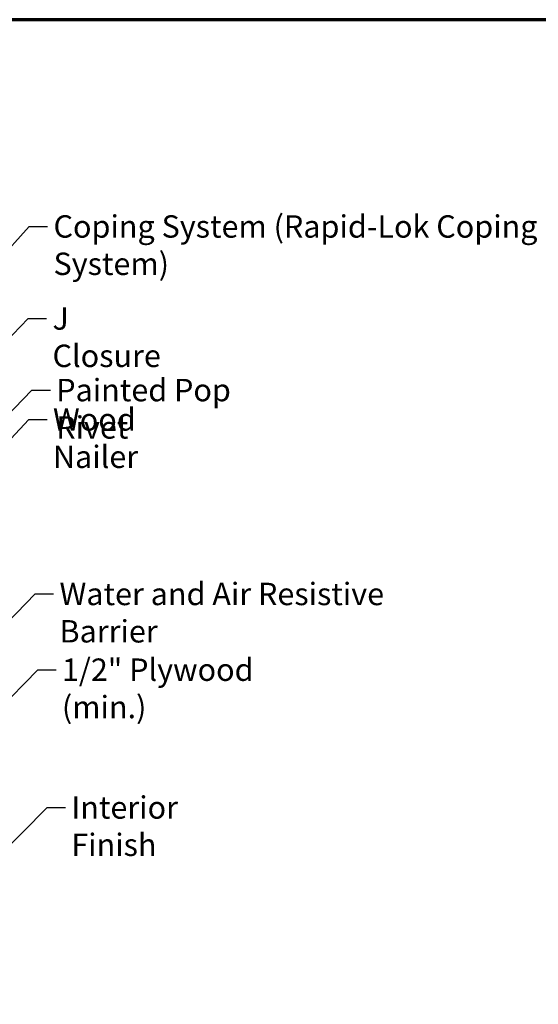
# Model space of a CAD drawing. Units: inches. Extents: x 0.6 to 33.4, y 0.6 to 21.4.
# Drawn here: x 9.4 to 14.9, y 10.9 to 21.4 of the extents above; entities that cross this region are included whole.
import ezdxf

# ---------------------------------------------------------------- set-up
doc = ezdxf.new("R2010")
doc.units = ezdxf.units.IN
doc.header["$LTSCALE"] = 2
doc.header["$MEASUREMENT"] = 0
doc.layers.add('Border (ANSI)', color=7, linetype='Continuous', lineweight=70)
doc.layers.add('Symbol (ANSI)', color=7, linetype='Continuous', lineweight=25)
doc.styles.add('Note Text (ANSI)', font='tahoma.ttf')
doc.dimstyles.new('Default (ANSI)$7', dxfattribs={"dimscale": 2, "dimtxt": 0.12, "dimasz": 0.098425, "dimexe": 0.125, "dimexo": 0.0625, "dimgap": 0.031496, "dimtad": 0, "dimtih": 1, "dimtoh": 1, "dimrnd": 1e-08, "dimzin": 4, "dimdsep": 46, "dimtxsty": 'Note Text (ANSI)', "dimcen": 0.09, "dimdle": 0.393701, "dimclrd": 256, "dimclre": 256, "dimclrt": 256, "dimadec": 0, "dimazin": 1, "dimtfac": 1, "dimtofl": 0, "dimtmove": 0, "dimatfit": 3, "dimfxl": 1, "dimtolj": 1, "dimtzin": 4, "dimlwd": -1, "dimlwe": -1, "dimarcsym": 0})

# ---------------------------------------------------------------- blocks, each defined once
blk = doc.blocks.new('Borders ATAS A Border')
at = {"layer": 'Border (ANSI)'}
blk.add_line((16.7, 10.7), (0.3, 10.7), dxfattribs=at)

msp = doc.modelspace()

# ---------------------------------------------------------------- block references
at = {"xscale": 2, "yscale": 2, "zscale": 2}
msp.add_blockref('Borders ATAS A Border', (0, 0), dxfattribs=at)

# ---------------------------------------------------------------- texts
at = {"layer": 'Symbol (ANSI)', "char_height": 0.24, "attachment_point": 1, "style": 'Note Text (ANSI)'}
for s, insert, width in [('{Coping System (Rapid-Lok Coping System)}', (9.73099, 19.30491), 6.2275526), ('{J Closure}', (9.72023, 18.31897), 1.3172771), ('{Painted Pop Rivet}', (9.76011, 17.55222), 2.5598702), ('{Wood Nailer}', (9.72495, 17.23768), 1.7786062), ('{Water and Air Resistive Barrier}', (9.7953, 15.36824), 4.4648948), ('{1/2" Plywood (min.)}', (9.82106, 14.55678), 2.9218152), ('{Interior Finish}', (9.92165, 13.08099), 2.0252188)]:
    msp.add_mtext(s, dxfattribs=dict(at, insert=insert, width=width))

# ---------------------------------------------------------------- leaders
at = {"layer": 'Symbol (ANSI)', "annotation_type": 0, "has_hookline": 1, "hookline_direction": 0}
for points, text_width in [([(8.85655, 18.50732), (9.47115, 19.18491), (9.668, 19.18491)], 6.20148), ([(7.29455, 15.97014), (9.46039, 18.19897), (9.65724, 18.19897)], 1.30751), ([(7.35855, 15.22751), (9.50026, 17.43222), (9.69711, 17.43222)], 2.53539), ([(8.67255, 16.26214), (9.46511, 17.11768), (9.66196, 17.11768)], 1.77316), ([(7.24255, 12.89234), (9.53546, 15.24824), (9.73231, 15.24824)], 4.45958), ([(7.19255, 12.00512), (9.56121, 14.43678), (9.75806, 14.43678)], 2.86872), ([(3.17255, 6.40874), (9.6618, 12.96099), (9.85865, 12.96099)], 1.98995)]:
    msp.add_leader(points, dimstyle='Default (ANSI)$7', override={"dimtad": 0}, dxfattribs=dict(at, text_width=text_width))

doc.saveas('drawing.dxf')
